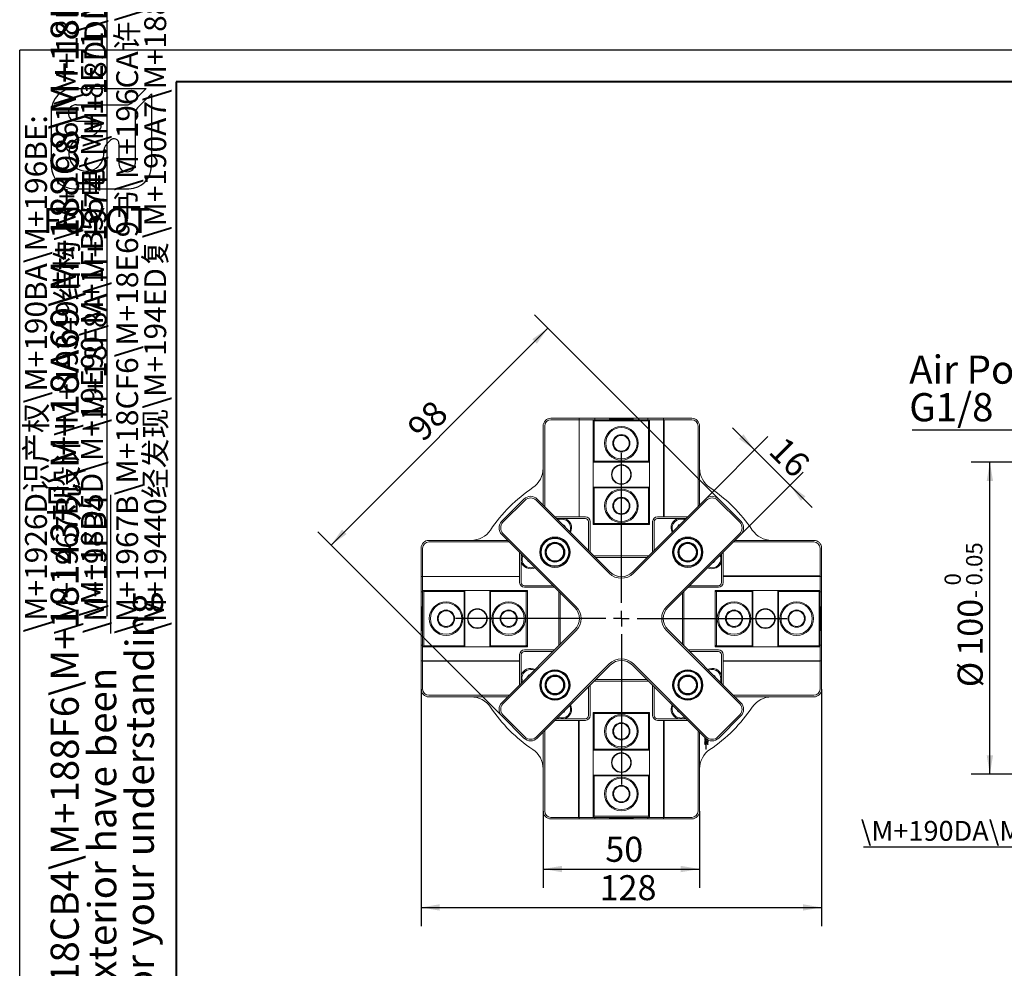
# Model space of a CAD drawing. Units: millimetres. Extents: x 0 to 583, y -1 to 745.
# Drawn here: x 0 to 157, y 150 to 302 of the extents above; entities that cross this region are included whole.
import ezdxf

# ---------------------------------------------------------------- set-up
doc = ezdxf.new("R2010")
doc.units = ezdxf.units.MM
for name, color, linetype in [('1', 1, 'Continuous'), ('SLD-0', 7, 'Continuous'), ('图框', 179, 'Continuous')]:
    doc.layers.add(name, color=color, linetype=linetype)
doc.styles.add('SLDTEXTSTYLE0', font='TXT', dxfattribs={"width": 0.7, "bigfont": 'bigfont'})
doc.styles.add('SLDTEXTSTYLE1', font='TXT', dxfattribs={"width": 0.7})
doc.styles.add('SLDTEXTSTYLE2', font='TXT', dxfattribs={"width": 0.976017})
doc.styles.add('SLDTEXTSTYLE3', font='TXT', dxfattribs={"width": 0.442105, "bigfont": 'bigfont'})
doc.dimstyles.new('SLDDIMSTYLE0', dxfattribs={"dimtxt": 4, "dimasz": 3, "dimexe": 0, "dimexo": 0.0625, "dimgap": 1, "dimtad": 2, "dimlfac": 2, "dimrnd": 1e-09, "dimzin": 12, "dimdsep": 46, "dimtxsty": 'SLDTEXTSTYLE1', "dimsah": 1, "dimcen": 0.09, "dimadec": 0, "dimazin": 3, "dimtfac": 1, "dimtofl": 0, "dimtmove": 0, "dimatfit": 3, "dimfxl": 0, "dimfrac": 2, "dimtolj": 1, "dimtzin": 12, "dimarcsym": 0})
doc.dimstyles.new('SLDDIMSTYLE1', dxfattribs={"dimtxt": 4, "dimasz": 3, "dimexe": 0, "dimexo": 0.0625, "dimgap": 1, "dimtad": 2, "dimlfac": 2, "dimrnd": 1e-09, "dimzin": 12, "dimdsep": 46, "dimtxsty": 'SLDTEXTSTYLE1', "dimsah": 1, "dimcen": 0.09, "dimadec": 0, "dimazin": 3, "dimtfac": 1, "dimtmove": 0, "dimatfit": 0, "dimfxl": 0, "dimfrac": 2, "dimtolj": 1, "dimtzin": 12, "dimarcsym": 0})
doc.dimstyles.new('SLDDIMSTYLE2', dxfattribs={"dimtxt": 4, "dimasz": 3, "dimexe": 0, "dimexo": 0.0625, "dimgap": 1, "dimtad": 2, "dimlfac": 2, "dimrnd": 1e-09, "dimzin": 12, "dimdsep": 46, "dimtxsty": 'SLDTEXTSTYLE1', "dimsah": 1, "dimcen": 0.09, "dimadec": 0, "dimazin": 3, "dimtol": 1, "dimtm": 0.05, "dimtfac": 1, "dimtofl": 0, "dimtmove": 0, "dimatfit": 3, "dimfxl": 0, "dimfrac": 2, "dimtolj": 1, "dimarcsym": 0})

# ---------------------------------------------------------------- blocks, each defined once
blk = doc.blocks.new('SW_NOTE_0')
at = {"layer": '图框', "color": 0, "char_height": 4.5, "attachment_point": 1, "rotation": 90}
for s, insert, style in [('\\M+188F6\\M+189FC\\M+197C7\\M+19399\\M+18CB4\\M+188F6\\M+18143规\\M+18A69\\M+188C8\\M+18B79\\M+18A4F观\\M+1974C\\M+18F8A变\\M+18D58时\\M+18143\\M+19573\\M+18DC4另\\M+18D73\\M+192CA\\M+1926D\\M+18143\\M+18C68请谅\\M+189F0\\M+18142', (-5.8, 0), 'SLDTEXTSTYLE0'), ('changed because of improvement thanks for your understanding', (6.2, 0), 'SLDTEXTSTYLE1'), ('Without further notice if specification and exterior have been', (0.2, 0), 'SLDTEXTSTYLE1')]:
    blk.add_mtext(s, dxfattribs=dict(at, insert=insert, style=style))
blk = doc.blocks.new('SW_NOTE_3')
at = {"layer": 'SLD-0', "color": 0, "char_height": 3.5, "attachment_point": 1, "rotation": 90, "style": 'SLDTEXTSTYLE3'}
for s, insert in [('\\L\\M+18D5D\\M+19E90\\M+1FB55电\\M+18E71\\M+189C8\\M+18B5A\\M+1974C\\M+18CC0\\M+18CF6\\M+18E69', (-5.07, 2.72)), ('\\M+18F8A\\M+1974C.\\M+18DDD\\M+196A2经', (-4.51, 32.4)), ('\\L\\M+19FB4', (-4.51, 0))]:
    blk.add_mtext(s, dxfattribs=dict(at, insert=insert))
blk = doc.blocks.new('_D')
at = {"layer": '图框'}
for p, q in [((64.12, 194.98), (64.12, 157.09)), ((128.12, 194.98), (128.12, 157.09)), ((64.12, 160.09), (128.12, 160.09))]:
    blk.add_line(p, q, dxfattribs=at)
for points in [[(64.12, 160.09), (67.12, 159.58), (67.12, 160.6)], [(128.12, 160.09), (125.12, 160.6), (125.12, 159.58)]]:
    blk.add_solid(points, dxfattribs=at)
at = {"layer": '图框', "insert": (92.65, 165.25), "char_height": 4, "attachment_point": 1, "style": 'SLDTEXTSTYLE1'}
blk.add_mtext('128', dxfattribs=at)
blk = doc.blocks.new('_D_1')
at = {"layer": '图框'}
for p, q in [((83.62, 175.48), (83.62, 163.23)), ((108.62, 175.48), (108.62, 163.23)), ((83.62, 166.23), (108.62, 166.23))]:
    blk.add_line(p, q, dxfattribs=at)
for points in [[(83.62, 166.23), (86.62, 165.72), (86.62, 166.73)], [(108.62, 166.23), (105.62, 166.73), (105.62, 165.72)]]:
    blk.add_solid(points, dxfattribs=at)
at = {"layer": '图框', "insert": (93.56, 171.38), "char_height": 4, "attachment_point": 1, "style": 'SLDTEXTSTYLE1'}
blk.add_mtext('50', dxfattribs=at)
blk = doc.blocks.new('_D_2')
at = {"layer": '图框'}
for p, q in [((117.41, 233.17), (113.87, 236.71)), ((109.56, 225.32), (119.53, 235.29)), ((117.41, 233.17), (123.07, 227.51)), ((115.22, 219.66), (125.19, 229.63)), ((123.07, 227.51), (126.6, 223.98))]:
    blk.add_line(p, q, dxfattribs=at)
for points in [[(117.41, 233.17), (115.65, 235.65), (114.93, 234.93)], [(123.07, 227.51), (124.83, 225.03), (125.55, 225.75)]]:
    blk.add_solid(points, dxfattribs=at)
at = {"layer": '图框', "insert": (122.29, 235.59), "char_height": 4, "attachment_point": 1, "rotation": 315, "style": 'SLDTEXTSTYLE1'}
blk.add_mtext('16', dxfattribs=at)
blk = doc.blocks.new('_D_3')
at = {"layer": '图框'}
for p, q in [((111.68, 225.32), (82.26, 254.74)), ((49.74, 217.97), (84.38, 252.62)), ((77.03, 190.67), (47.61, 220.09))]:
    blk.add_line(p, q, dxfattribs=at)
for points in [[(84.38, 252.62), (81.9, 250.85), (82.62, 250.13)], [(49.74, 217.97), (52.22, 219.73), (51.5, 220.45)]]:
    blk.add_solid(points, dxfattribs=at)
at = {"layer": '图框', "insert": (61.6, 237.12), "char_height": 4, "attachment_point": 1, "rotation": 45, "style": 'SLDTEXTSTYLE1'}
blk.add_mtext('98', dxfattribs=at)
blk = doc.blocks.new('SW_CENTERMARKSYMBOL_0')
at = {"layer": '图框', "color": 0}
for p, q in [((0, 2.5), (0, 26.5)), ((-2.5, 0), (-26.5, 0)), ((0, 0), (-1.25, 0)), ((0, 0), (0, 1.25)), ((0, 0), (0, -1.25)), ((0, 0), (1.25, 0)), ((2.5, 0), (26.5, 0)), ((0, -2.5), (0, -26.5))]:
    blk.add_line(p, q, dxfattribs=at)
blk = doc.blocks.new('_D_4')
at = {"layer": '图框'}
for p, q in [((172.48, 231.23), (152, 231.23)), ((155, 181.37), (155, 231.23)), ((172.48, 181.37), (152, 181.37))]:
    blk.add_line(p, q, dxfattribs=at)
for points in [[(155, 231.23), (154.5, 228.23), (155.51, 228.23)], [(155, 181.37), (155.51, 184.37), (154.5, 184.37)]]:
    blk.add_solid(points, dxfattribs=at)
at = {"layer": '图框', "attachment_point": 1, "rotation": 90, "style": 'SLDTEXTSTYLE1'}
for s, insert, char_height in [('0.05', (151.2, 211.52), 2.6), ('0', (147.76, 211.52), 2.6), ('-', (151.2, 209.54), 2.6), ('100', (149.85, 200.3), 4), ('%%c', (149.85, 195.27), 4)]:
    blk.add_mtext(s, dxfattribs=dict(at, insert=insert, char_height=char_height))
blk = doc.blocks.new('SW_NOTE_4')
at = {"layer": '图框', "color": 0}
blk.add_line((-29.71, 0), (0, 0), dxfattribs=at)
at = {"layer": '图框', "color": 0, "insert": (-30.14, 4.15), "char_height": 3.175, "attachment_point": 1, "style": 'SLDTEXTSTYLE0'}
blk.add_mtext('\\M+190DA\\M+18BDF开关\\M+188C0\\M+19195\\M+188CA', dxfattribs=at)
blk = doc.blocks.new('SW_NOTE_5')
at = {"layer": '图框', "color": 0}
blk.add_line((-19.25, 0), (0, 0), dxfattribs=at)
at = {"layer": '图框', "color": 0, "char_height": 4.5, "attachment_point": 1, "style": 'SLDTEXTSTYLE1'}
for s, insert in [('Air Port', (-19.71, 11.87)), ('G1/8', (-19.71, 5.87))]:
    blk.add_mtext(s, dxfattribs=dict(at, insert=insert))

msp = doc.modelspace()

# ---------------------------------------------------------------- linework, layer by layer
at = {"color": 7, "linetype": 'Continuous', "lineweight": 30}
for p, q in [((8.652152, 290.888738), (20.200732, 290.888738)), ((17.952429, 288.640452), (20.200732, 290.888738)), ((18.802323, 287.793763), (21.050602, 290.042024)), ((21.050602, 290.042024), (21.050602, 278.491944)), ((9.050447, 288.289082), (17.10414, 288.289082)), ((5.052786, 287.289372), (5.052786, 278.491944)), ((18.450946, 286.945467), (18.450946, 278.890238)), ((9.050447, 285.689425), (12.227426, 285.689425)), ((12.254575, 283.78989), (12.791737, 284.327049)), ((13.950111, 282.094341), (14.488917, 282.633142)), ((15.851289, 282.068826), (15.851289, 278.890238)), ((8.652152, 274.892578), (17.451236, 274.892578))]:
    msp.add_line(p, q, dxfattribs=at)
at = {"color": 7, "linetype": 'Continuous', "lineweight": 15}
for p, q in [((84.87387, 238.226817), (89.37387, 238.226817)), ((89.37387, 237.976819), (84.87387, 237.976819)), ((89.37387, 238.226817), (91.87387, 238.226817)), ((89.37387, 238.226817), (89.37387, 237.982949)), ((89.37387, 222.476818), (89.37387, 237.982949)), ((91.623871, 237.982949), (89.37387, 237.982949)), ((89.37387, 237.976819), (89.37387, 222.476818)), ((91.623871, 231.232948), (91.623871, 237.982949)), ((91.623871, 237.982949), (91.798871, 237.807949)), ((91.623871, 237.982949), (100.62387, 237.982949)), ((100.448871, 237.807949), (91.798871, 237.807949)), ((91.798871, 237.807949), (91.798871, 231.357948)), ((91.87387, 238.226817), (91.87387, 237.982949)), ((91.87387, 238.226817), (100.37387, 238.226817)), ((94.241371, 238.137949), (94.241371, 237.982949)), ((97.528313, 238.137949), (94.241371, 238.137949)), ((98.006371, 238.137949), (97.528313, 238.137949)), ((98.006371, 237.982949), (98.006371, 238.137949)), ((100.37387, 238.226817), (100.37387, 237.982949)), ((102.873871, 238.226817), (100.37387, 238.226817)), ((100.448871, 237.807949), (100.62387, 237.982949)), ((100.448871, 231.357948), (100.448871, 237.807949)), ((102.873871, 237.982949), (100.62387, 237.982949)), ((100.62387, 237.982949), (100.62387, 231.232948)), ((102.873871, 238.226817), (107.373871, 238.226817)), ((102.873871, 238.051818), (102.873871, 238.226817)), ((102.873871, 238.051818), (102.948871, 237.976819)), ((102.873871, 237.982949), (102.873871, 238.051818)), ((102.873871, 222.476818), (102.873871, 237.982949)), ((102.948871, 237.976819), (102.948871, 222.476818)), ((107.373871, 237.976819), (102.948871, 237.976819)), ((83.623871, 224.383672), (83.623871, 236.976819)), ((83.87387, 236.976819), (83.87387, 224.133673)), ((108.37387, 224.133673), (108.37387, 236.976819)), ((108.623871, 236.976819), (108.623871, 224.383672)), ((91.673871, 231.232948), (91.798871, 231.357948)), ((91.798871, 231.357948), (100.448871, 231.357948)), ((100.448871, 231.357948), (100.57387, 231.232948)), ((91.623871, 227.232949), (91.623871, 231.232948)), ((91.673871, 231.232948), (91.623871, 231.232948)), ((100.57387, 231.232948), (91.673871, 231.232948)), ((100.62387, 231.232948), (100.57387, 231.232948)), ((100.62387, 227.232949), (100.62387, 231.232948)), ((91.623871, 221.482949), (91.623871, 227.232949)), ((91.623871, 227.232949), (91.673871, 227.232949)), ((91.673871, 227.232949), (100.57387, 227.232949)), ((91.798871, 227.107949), (91.673871, 227.232949)), ((100.448871, 227.107949), (91.798871, 227.107949)), ((91.798871, 227.107949), (91.798871, 221.407949)), ((100.57387, 227.232949), (100.448871, 227.107949)), ((100.448871, 221.407949), (100.448871, 227.107949)), ((100.57387, 227.232949), (100.62387, 227.232949)), ((100.62387, 227.232949), (100.62387, 221.482949)), ((77.031987, 221.783167), (80.567522, 225.318701)), ((80.744298, 225.141925), (77.208765, 221.606391)), ((94.179327, 213.474663), (82.512066, 225.141925)), ((82.688842, 225.318701), (94.356104, 213.65144)), ((97.891637, 213.65144), (109.558899, 225.318701)), ((109.735676, 225.141925), (98.068414, 213.474663)), ((115.038977, 221.606391), (111.503443, 225.141925)), ((111.68022, 225.318701), (115.215753, 221.783167)), ((85.530724, 222.476818), (90.37387, 222.476818)), ((86.233359, 222.226819), (85.780725, 222.226819)), ((85.906647, 222.100896), (86.233359, 222.226819)), ((86.233359, 222.226819), (87.014383, 222.226819)), ((90.37387, 222.226819), (87.014383, 222.226819)), ((101.873871, 222.476818), (106.717016, 222.476818)), ((105.233358, 222.226819), (101.873871, 222.226819)), ((105.233358, 222.226819), (106.014383, 222.226819)), ((106.014383, 222.226819), (106.341094, 222.100896)), ((106.467016, 222.226819), (106.014383, 222.226819)), ((86.746529, 221.261014), (87.155772, 220.95135)), ((87.155772, 220.95135), (87.144723, 220.86282)), ((90.87387, 217.133672), (90.87387, 221.726818)), ((91.123871, 221.726818), (91.123871, 216.976818)), ((91.623871, 221.232949), (91.623871, 221.482949)), ((91.623871, 221.482949), (91.74887, 221.357949)), ((91.623871, 221.232949), (91.87387, 221.232949)), ((91.74887, 221.357949), (91.798871, 221.407949)), ((91.74887, 221.357949), (91.87387, 221.232949)), ((91.798871, 221.407949), (100.448871, 221.407949)), ((100.37387, 221.232949), (91.87387, 221.232949)), ((100.37387, 221.232949), (100.498871, 221.357949)), ((100.37387, 221.232949), (100.62387, 221.232949)), ((100.448871, 221.407949), (100.498871, 221.357949)), ((100.498871, 221.357949), (100.62387, 221.482949)), ((100.62387, 221.232949), (100.62387, 221.482949)), ((101.12387, 216.976818), (101.12387, 221.726818)), ((101.373871, 221.726818), (101.373871, 217.133672)), ((105.164521, 220.924324), (105.275657, 221.187341)), ((105.275657, 221.187341), (105.449127, 221.208929)), ((65.37387, 218.726818), (77.967016, 218.726818)), ((88.69925, 207.994585), (77.031987, 219.661847)), ((77.208765, 219.838623), (88.876026, 208.171362)), ((103.371715, 208.171362), (115.038977, 219.838623)), ((115.215753, 219.661847), (103.548492, 207.994585)), ((114.280725, 218.726818), (126.873871, 218.726818)), ((64.123871, 212.976818), (64.123871, 217.476818)), ((64.373871, 217.476818), (64.373871, 212.976818)), ((78.217017, 218.476818), (65.37387, 218.476818)), ((126.873871, 218.476818), (114.030725, 218.476818)), ((127.87387, 213.051818), (127.87387, 217.476818)), ((128.12387, 217.476818), (128.12387, 213.101818)), ((79.873871, 211.976818), (79.873871, 216.819964)), ((80.12387, 216.569964), (80.12387, 216.117331)), ((80.12387, 216.117331), (80.249792, 216.444042)), ((80.12387, 215.336306), (80.12387, 216.117331)), ((81.163349, 215.378604), (81.141761, 215.552074)), ((91.123871, 216.976818), (91.130543, 216.877)), ((91.774053, 216.23349), (91.87387, 216.226818)), ((91.87387, 216.226818), (100.37387, 216.226818)), ((100.217017, 215.976818), (92.030725, 215.976818)), ((100.37387, 216.226818), (100.473689, 216.23349)), ((101.117198, 216.877), (101.12387, 216.976818)), ((111.158066, 215.604159), (110.848402, 215.194917)), ((111.997949, 216.444042), (112.12387, 216.117331)), ((112.12387, 216.117331), (112.12387, 216.569964)), ((112.12387, 216.117331), (112.12387, 215.336306)), ((112.37387, 216.819964), (112.37387, 211.976818)), ((80.12387, 215.336306), (80.12387, 211.976818)), ((81.426365, 215.267469), (81.163349, 215.378604)), ((110.848402, 215.194917), (110.759873, 215.205966)), ((112.12387, 211.976818), (112.12387, 215.336306)), ((64.123871, 212.976818), (64.123871, 210.476818)), ((64.36774, 212.976818), (64.123871, 212.976818)), ((64.36774, 212.976818), (64.36774, 210.726818)), ((79.873871, 212.976818), (64.36774, 212.976818)), ((79.873871, 212.976818), (64.373871, 212.976818)), ((112.37387, 213.051818), (127.87387, 213.051818)), ((112.37387, 212.976818), (127.880002, 212.976818)), ((127.87387, 213.051818), (127.948871, 212.976818)), ((127.880002, 210.726818), (127.880002, 212.976818)), ((127.948871, 212.976818), (127.880002, 212.976818)), ((127.99887, 212.976818), (127.948871, 212.976818)), ((128.12387, 212.976818), (128.12387, 210.476818)), ((80.623871, 211.476818), (85.217016, 211.476818)), ((85.373871, 211.226818), (80.623871, 211.226818)), ((85.473688, 211.220146), (85.373871, 211.226818)), ((106.873871, 211.226818), (106.774053, 211.220146)), ((111.62387, 211.226818), (106.873871, 211.226818)), ((107.030725, 211.476818), (111.62387, 211.476818)), ((64.123871, 210.476818), (64.36774, 210.476818)), ((64.123871, 201.976818), (64.123871, 210.476818)), ((64.36774, 201.726818), (64.36774, 210.726818)), ((64.542739, 210.551818), (64.36774, 210.726818)), ((64.36774, 210.726818), (71.117738, 210.726818)), ((64.542739, 210.551818), (64.542739, 201.901818)), ((70.99274, 210.551818), (64.542739, 210.551818)), ((70.99274, 210.551818), (71.117738, 210.676818)), ((70.99274, 201.901818), (70.99274, 210.551818)), ((75.117739, 210.726818), (71.117738, 210.726818)), ((71.117738, 210.726818), (71.117738, 210.676818)), ((71.117738, 210.676818), (71.117738, 201.776818)), ((75.117739, 210.726818), (80.86774, 210.726818)), ((75.117739, 210.676818), (75.117739, 210.726818)), ((75.117739, 201.776818), (75.117739, 210.676818)), ((75.117739, 210.676818), (75.242739, 210.551818)), ((75.242739, 210.551818), (75.242739, 201.901818)), ((80.942741, 210.551818), (75.242739, 210.551818)), ((81.11774, 210.726818), (80.86774, 210.726818)), ((80.99274, 210.601818), (80.86774, 210.726818)), ((80.942741, 210.551818), (80.99274, 210.601818)), ((80.942741, 201.901818), (80.942741, 210.551818)), ((81.11774, 210.476818), (80.99274, 210.601818)), ((81.11774, 210.476818), (81.11774, 210.726818)), ((81.11774, 210.476818), (81.11774, 201.976818)), ((86.123871, 210.476818), (86.117199, 210.576636)), ((86.123871, 201.976818), (86.123871, 210.476818)), ((86.373871, 210.319964), (86.373871, 202.133673)), ((105.873871, 202.133673), (105.873871, 210.319964)), ((106.130543, 210.576636), (106.123871, 210.476818)), ((106.123871, 210.476818), (106.123871, 201.976818)), ((111.130001, 210.726818), (111.380001, 210.726818)), ((111.130001, 210.726818), (111.130001, 210.476818)), ((111.255001, 210.601818), (111.130001, 210.476818)), ((111.130001, 201.976818), (111.130001, 210.476818)), ((111.380001, 210.726818), (111.255001, 210.601818)), ((111.255001, 210.601818), (111.305001, 210.551818)), ((111.305001, 210.551818), (111.305001, 201.901818)), ((117.005001, 210.551818), (111.305001, 210.551818)), ((111.380001, 210.726818), (117.130001, 210.726818)), ((117.005001, 210.551818), (117.130001, 210.676818)), ((117.005001, 201.901818), (117.005001, 210.551818)), ((117.130001, 210.726818), (121.130001, 210.726818)), ((117.130001, 210.726818), (117.130001, 210.676818)), ((117.130001, 210.676818), (117.130001, 201.776818)), ((121.130001, 210.726818), (127.880002, 210.726818)), ((121.130001, 210.676818), (121.130001, 210.726818)), ((121.130001, 201.776818), (121.130001, 210.676818)), ((121.130001, 210.676818), (121.255001, 210.551818)), ((121.255001, 210.551818), (121.255001, 201.901818)), ((127.705, 210.551818), (121.255001, 210.551818)), ((127.880002, 210.726818), (127.705, 210.551818)), ((127.705, 201.901818), (127.705, 210.551818)), ((127.880002, 210.726818), (127.880002, 201.726818)), ((128.12387, 210.476818), (127.880002, 210.476818)), ((128.12387, 210.476818), (128.12387, 201.976818)), ((64.36774, 208.109318), (64.212741, 208.109318)), ((64.212741, 208.109318), (64.212741, 207.631261)), ((128.035002, 208.109318), (127.880002, 208.109318)), ((128.035002, 204.822375), (128.035002, 208.109318)), ((64.212741, 207.631261), (64.212741, 204.344318)), ((128.035002, 204.344318), (128.035002, 204.822375)), ((64.212741, 204.344318), (64.36774, 204.344318)), ((77.031987, 192.791789), (88.69925, 204.459052)), ((88.876026, 204.282274), (77.208765, 192.615013)), ((115.038977, 192.615013), (103.371715, 204.282274)), ((103.548492, 204.459052), (115.215753, 192.791789)), ((127.880002, 204.344318), (128.035002, 204.344318)), ((64.123871, 199.476818), (64.123871, 201.976818)), ((64.123871, 201.976818), (64.36774, 201.976818)), ((64.36774, 201.726818), (64.542739, 201.901818)), ((64.36774, 201.726818), (64.36774, 199.476818)), ((71.117738, 201.726818), (64.36774, 201.726818)), ((64.542739, 201.901818), (70.99274, 201.901818)), ((71.117738, 201.776818), (70.99274, 201.901818)), ((71.117738, 201.776818), (71.117738, 201.726818)), ((75.117739, 201.726818), (71.117738, 201.726818)), ((75.242739, 201.901818), (75.117739, 201.776818)), ((75.117739, 201.726818), (75.117739, 201.776818)), ((80.86774, 201.726818), (75.117739, 201.726818)), ((75.242739, 201.901818), (80.942741, 201.901818)), ((80.86774, 201.726818), (80.99274, 201.851818)), ((81.11774, 201.726818), (80.86774, 201.726818)), ((80.99274, 201.851818), (80.942741, 201.901818)), ((80.99274, 201.851818), (81.11774, 201.976818)), ((81.11774, 201.726818), (81.11774, 201.976818)), ((86.117199, 201.877), (86.123871, 201.976818)), ((106.123871, 201.976818), (106.130543, 201.877)), ((111.130001, 201.976818), (111.130001, 201.726818)), ((111.130001, 201.976818), (111.255001, 201.851818)), ((111.130001, 201.726818), (111.380001, 201.726818)), ((111.305001, 201.901818), (111.255001, 201.851818)), ((111.255001, 201.851818), (111.380001, 201.726818)), ((111.305001, 201.901818), (117.005001, 201.901818)), ((117.130001, 201.726818), (111.380001, 201.726818)), ((117.130001, 201.776818), (117.005001, 201.901818)), ((117.130001, 201.776818), (117.130001, 201.726818)), ((117.130001, 201.726818), (121.130001, 201.726818)), ((121.255001, 201.901818), (121.130001, 201.776818)), ((121.130001, 201.726818), (121.130001, 201.776818)), ((127.880002, 201.726818), (121.130001, 201.726818)), ((121.255001, 201.901818), (127.705, 201.901818)), ((127.705, 201.901818), (127.880002, 201.726818)), ((128.12387, 201.976818), (127.880002, 201.976818)), ((127.880002, 199.476818), (127.880002, 201.726818)), ((128.12387, 199.476818), (128.12387, 201.976818)), ((79.873871, 195.633673), (79.873871, 200.476818)), ((80.12387, 200.476818), (80.12387, 197.117331)), ((80.623871, 201.226818), (85.373871, 201.226818)), ((85.217016, 200.976818), (80.623871, 200.976818)), ((85.373871, 201.226818), (85.473688, 201.233491)), ((106.774053, 201.233491), (106.873871, 201.226818)), ((106.873871, 201.226818), (111.62387, 201.226818)), ((111.62387, 200.976818), (107.030725, 200.976818)), ((112.12387, 197.117331), (112.12387, 200.476818)), ((112.37387, 200.476818), (112.37387, 195.633673)), ((64.123871, 194.976818), (64.123871, 199.476818)), ((64.123871, 199.476818), (64.29887, 199.476818)), ((64.29887, 199.476818), (64.36774, 199.476818)), ((64.373871, 199.401819), (64.29887, 199.476818)), ((79.873871, 199.476818), (64.36774, 199.476818)), ((64.373871, 199.401819), (64.373871, 194.976818)), ((79.873871, 199.401819), (64.373871, 199.401819)), ((82.512066, 187.311712), (94.179327, 198.978974)), ((94.356104, 198.802197), (82.688842, 187.134936)), ((109.558899, 187.134936), (97.891637, 198.802197)), ((98.068414, 198.978974), (109.735676, 187.311712)), ((112.37387, 199.476818), (127.880002, 199.476818)), ((127.87387, 199.401819), (112.37387, 199.401819)), ((127.948871, 199.476818), (127.87387, 199.401819)), ((127.87387, 194.976818), (127.87387, 199.401819)), ((127.880002, 199.476818), (127.948871, 199.476818)), ((127.948871, 199.476818), (127.99887, 199.476818)), ((128.12387, 199.351819), (128.12387, 194.976818)), ((80.12387, 196.336306), (80.12387, 197.117331)), ((81.089676, 196.849477), (81.399338, 197.25872)), ((81.399338, 197.25872), (81.487868, 197.24767)), ((110.821376, 197.186168), (111.084392, 197.075032)), ((111.084392, 197.075032), (111.105981, 196.901562)), ((112.12387, 197.117331), (112.12387, 196.336306)), ((80.249792, 196.009594), (80.12387, 196.336306)), ((80.12387, 196.336306), (80.12387, 195.883672)), ((90.87387, 190.726818), (90.87387, 195.319964)), ((91.130543, 195.576637), (91.123871, 195.476818)), ((91.123871, 195.476818), (91.123871, 190.726818)), ((91.87387, 196.226818), (91.774053, 196.220146)), ((100.37387, 196.226818), (91.87387, 196.226818)), ((92.030725, 196.476818), (100.217017, 196.476818)), ((100.473689, 196.220146), (100.37387, 196.226818)), ((101.12387, 195.476818), (101.117198, 195.576637)), ((101.12387, 190.726818), (101.12387, 195.476818)), ((101.373871, 195.319964), (101.373871, 190.726818)), ((112.12387, 196.336306), (111.997949, 196.009594)), ((112.12387, 195.883672), (112.12387, 196.336306)), ((65.37387, 193.976818), (78.217017, 193.976818)), ((77.967016, 193.726818), (65.37387, 193.726818)), ((114.030725, 193.976818), (126.873871, 193.976818)), ((126.873871, 193.726818), (114.280725, 193.726818)), ((80.567522, 187.134936), (77.031987, 190.670469)), ((77.208765, 190.847245), (80.744298, 187.311712)), ((86.233359, 190.226819), (85.906647, 190.352741)), ((86.972084, 191.266296), (86.798614, 191.244708)), ((87.083219, 191.529313), (86.972084, 191.266296)), ((91.87387, 191.220687), (91.623871, 191.220687)), ((91.623871, 191.220687), (91.623871, 190.970687)), ((91.74887, 191.095687), (91.623871, 190.970687)), ((91.623871, 185.220688), (91.623871, 190.970687)), ((91.87387, 191.220687), (91.74887, 191.095687)), ((91.798871, 191.045688), (91.74887, 191.095687)), ((100.448871, 191.045688), (91.798871, 191.045688)), ((91.798871, 191.045688), (91.798871, 185.345688)), ((91.87387, 191.220687), (100.37387, 191.220687)), ((100.62387, 191.220687), (100.37387, 191.220687)), ((100.498871, 191.095687), (100.37387, 191.220687)), ((100.498871, 191.095687), (100.448871, 191.045688)), ((100.448871, 185.345688), (100.448871, 191.045688)), ((100.62387, 190.970687), (100.498871, 191.095687)), ((100.62387, 191.220687), (100.62387, 190.970687)), ((100.62387, 190.970687), (100.62387, 185.220688)), ((105.091969, 191.502287), (105.103018, 191.590817)), ((105.501212, 191.192623), (105.091969, 191.502287)), ((106.341094, 190.352741), (106.014383, 190.226819)), ((111.503443, 187.311712), (115.038977, 190.847245)), ((115.215753, 190.670469), (111.68022, 187.134936)), ((90.37387, 189.976818), (85.530724, 189.976818)), ((85.780725, 190.226819), (86.233359, 190.226819)), ((87.014383, 190.226819), (86.233359, 190.226819)), ((87.014383, 190.226819), (90.37387, 190.226819)), ((89.298871, 174.476819), (89.298871, 189.976818)), ((89.37387, 189.976818), (89.37387, 174.470687)), ((101.873871, 190.226819), (105.233358, 190.226819)), ((106.717016, 189.976818), (101.873871, 189.976818)), ((102.873871, 189.976818), (102.873871, 174.470687)), ((102.948871, 189.976818), (102.948871, 174.476819)), ((106.014383, 190.226819), (105.233358, 190.226819)), ((106.014383, 190.226819), (106.467016, 190.226819)), ((83.623871, 175.476817), (83.623871, 188.069963)), ((83.87387, 188.319964), (83.87387, 175.476817)), ((108.37387, 175.476817), (108.37387, 188.319964)), ((108.623871, 188.069963), (108.623871, 175.476817)), ((109.43598, 187.257856), (109.43598, 186.856426)), ((109.462539, 187.083458), (109.462539, 187.231296)), ((109.453292, 186.394298), (109.396141, 186.365082)), ((109.410798, 186.343835), (109.453292, 186.362426)), ((109.453292, 186.625363), (109.453292, 186.394298)), ((109.453292, 186.362426), (109.453292, 186.134019)), ((109.600646, 187.083458), (109.462539, 187.083458)), ((109.462539, 186.865674), (109.462539, 187.056899)), ((109.462539, 187.056899), (109.600646, 187.056899)), ((109.475818, 186.817867), (109.783904, 186.817867)), ((109.478474, 186.143266), (109.478474, 186.629297)), ((109.600646, 186.843147), (109.483786, 186.843147)), ((109.587367, 186.120739), (109.501099, 186.120739)), ((109.501099, 186.094179), (109.587367, 186.094179)), ((109.567497, 186.584146), (109.567497, 186.173858)), ((109.594056, 186.391642), (109.594056, 186.584146)), ((109.737475, 186.391642), (109.594056, 186.391642)), ((109.594056, 186.173858), (109.594056, 186.363706)), ((109.594056, 186.363706), (109.923389, 186.363706)), ((109.600646, 187.09477), (109.600646, 187.083458)), ((109.600646, 187.056899), (109.600646, 186.843147)), ((109.625927, 186.843147), (109.625927, 187.056899)), ((109.625927, 187.056899), (109.643153, 187.056899)), ((109.769346, 186.843147), (109.625927, 186.843147)), ((109.63655, 185.986567), (109.63655, 185.411611)), ((109.663109, 185.411611), (109.663109, 185.986567)), ((109.737475, 186.60677), (109.737475, 186.391642)), ((109.764034, 186.391642), (109.764034, 186.60677)), ((109.931356, 186.391642), (109.764034, 186.391642)), ((109.769346, 186.959821), (109.769346, 186.843147)), ((109.795905, 186.843147), (109.795905, 186.941964)), ((109.951915, 186.669135), (109.951915, 186.590835)), ((109.978474, 186.590835), (109.978474, 186.669135)), ((91.623871, 185.220688), (91.623871, 181.220687)), ((91.673871, 185.220688), (91.623871, 185.220688)), ((91.673871, 185.220688), (91.798871, 185.345688)), ((100.57387, 185.220688), (91.673871, 185.220688)), ((91.798871, 185.345688), (100.448871, 185.345688)), ((100.448871, 185.345688), (100.57387, 185.220688)), ((100.62387, 185.220688), (100.57387, 185.220688)), ((100.62387, 185.220688), (100.62387, 181.220687)), ((91.623871, 174.470687), (91.623871, 181.220687)), ((91.623871, 181.220687), (91.673871, 181.220687)), ((91.798871, 181.095687), (91.673871, 181.220687)), ((91.673871, 181.220687), (100.57387, 181.220687)), ((91.798871, 181.095687), (91.798871, 174.645686)), ((100.448871, 181.095687), (91.798871, 181.095687)), ((100.57387, 181.220687), (100.448871, 181.095687)), ((100.448871, 174.645686), (100.448871, 181.095687)), ((100.57387, 181.220687), (100.62387, 181.220687)), ((100.62387, 181.220687), (100.62387, 174.470687)), ((91.798871, 174.645686), (91.623871, 174.470687)), ((91.798871, 174.645686), (100.448871, 174.645686)), ((100.62387, 174.470687), (100.448871, 174.645686)), ((84.87387, 174.476819), (89.298871, 174.476819)), ((89.37387, 174.226818), (84.87387, 174.226818)), ((89.37387, 174.401817), (89.298871, 174.476819)), ((89.37387, 174.470687), (91.623871, 174.470687)), ((89.37387, 174.470687), (89.37387, 174.401817)), ((89.37387, 174.401817), (89.37387, 174.226818)), ((89.37387, 174.226818), (91.87387, 174.226818)), ((100.62387, 174.470687), (91.623871, 174.470687)), ((91.87387, 174.226818), (91.87387, 174.470687)), ((100.37387, 174.226818), (91.87387, 174.226818)), ((94.241371, 174.470687), (94.241371, 174.315689)), ((94.241371, 174.315689), (94.719428, 174.315689)), ((94.719428, 174.315689), (98.006371, 174.315689)), ((98.006371, 174.315689), (98.006371, 174.470687)), ((100.37387, 174.226818), (100.37387, 174.470687)), ((102.873871, 174.226818), (100.37387, 174.226818)), ((100.62387, 174.470687), (102.873871, 174.470687)), ((102.948871, 174.476819), (102.873871, 174.401817)), ((102.873871, 174.401817), (102.873871, 174.470687)), ((102.873871, 174.226818), (102.873871, 174.401817)), ((107.373871, 174.226818), (102.873871, 174.226818)), ((102.948871, 174.476819), (107.373871, 174.476819))]:
    msp.add_line(p, q, dxfattribs=at)
at = {"color": 7, "linetype": 'Continuous', "lineweight": 15, "flags": 128}
for points in [[(86.925572, 221.125537), (86.870946, 221.161506), (86.821394, 221.186148)], [(111.022589, 215.425117), (111.058558, 215.479742), (111.083201, 215.529294)], [(81.225151, 197.028519), (81.189184, 196.973895), (81.164541, 196.924342)], [(105.32217, 191.3281), (105.376794, 191.292131), (105.426347, 191.267488)]]:
    msp.add_lwpolyline(points, dxfattribs=at)
at = {"color": 7, "linetype": 'Continuous', "lineweight": 15}
for centre, radius in [((96.123871, 234.232949), 2.675), ((96.123871, 234.232949), 2.5), ((96.123871, 234.232949), 1.375), ((96.123871, 234.232949), 1.25), ((96.123871, 229.232949), 1.575), ((96.123871, 229.232949), 1.5), ((96.123871, 224.232949), 2.675), ((96.123871, 224.232949), 2.5), ((96.123871, 224.232949), 1.375), ((96.123871, 224.232949), 1.25), ((85.517269, 216.83342), 2.425), ((85.517269, 216.83342), 2.3), ((85.517269, 216.83342), 2.2), ((106.730472, 216.83342), 2.425), ((106.730472, 216.83342), 2.3), ((106.730472, 216.83342), 2.2), ((85.517269, 216.83342), 1.582848), ((85.517269, 216.83342), 1.482848), ((85.517269, 216.83342), 1.382848), ((106.730472, 216.83342), 1.582848), ((106.730472, 216.83342), 1.482848), ((106.730472, 216.83342), 1.382848), ((68.11774, 206.226818), 2.675), ((68.11774, 206.226818), 2.5), ((73.11774, 206.226818), 1.575), ((73.11774, 206.226818), 1.5), ((78.11774, 206.226818), 2.675), ((78.11774, 206.226818), 2.5), ((114.130001, 206.226818), 2.675), ((114.130001, 206.226818), 2.5), ((119.130001, 206.226818), 1.575), ((119.130001, 206.226818), 1.5), ((124.130001, 206.226818), 2.675), ((124.130001, 206.226818), 2.5), ((68.11774, 206.226818), 1.375), ((68.11774, 206.226818), 1.25), ((78.11774, 206.226818), 1.375), ((78.11774, 206.226818), 1.25), ((114.130001, 206.226818), 1.375), ((114.130001, 206.226818), 1.25), ((124.130001, 206.226818), 1.375), ((124.130001, 206.226818), 1.25), ((85.517269, 195.620217), 2.425), ((85.517269, 195.620217), 2.3), ((85.517269, 195.620217), 2.2), ((85.517269, 195.620217), 1.582848), ((85.517269, 195.620217), 1.482848), ((85.517269, 195.620217), 1.382848), ((106.730472, 195.620217), 2.425), ((106.730472, 195.620217), 2.3), ((106.730472, 195.620217), 2.2), ((106.730472, 195.620217), 1.582848), ((106.730472, 195.620217), 1.482848), ((106.730472, 195.620217), 1.382848), ((96.123871, 188.220688), 2.675), ((96.123871, 188.220688), 2.5), ((96.123871, 188.220688), 1.375), ((96.123871, 188.220688), 1.25), ((96.123871, 183.220688), 1.575), ((96.123871, 183.220688), 1.5), ((96.123871, 178.220688), 2.675), ((96.123871, 178.220688), 2.5), ((96.123871, 178.220688), 1.375), ((96.123871, 178.220688), 1.25)]:
    msp.add_circle(centre, radius, dxfattribs=at)
at = {"color": 7, "linetype": 'Continuous', "lineweight": 30}
for centre, radius, start, end in [((8.652152, 287.289372), 3.599366, 90, 180), ((9.050447, 286.989253), 1.299828, 90, 270), ((17.10414, 289.488748), 1.199666, 270, 314.999777), ((19.650612, 286.945467), 1.199666, 134.999777, 180), ((12.227426, 284.891365), 0.79806, 314.999777, 90), ((10.650247, 280.490038), 2.79873, 85.46887515, 4.53067885), ((11.010357, 285.034118), 1.759596, 265.46887515, 314.999777), ((15.194329, 280.850114), 1.759596, 134.999777, 184.53067885), ((15.053229, 282.068826), 0.79806, 0, 134.999777), ((8.652152, 278.491944), 3.599366, 180, 270), ((17.151118, 278.890238), 1.299828, 180, 0), ((17.451236, 278.491944), 3.599366, 270, 0)]:
    msp.add_arc(centre, radius, start, end, dxfattribs=at)
at = {"color": 7, "linetype": 'Continuous', "lineweight": 15}
for centre, radius, start, end in [((84.873871, 236.976818), 1.25, 90, 180), ((84.873871, 236.976818), 1, 90, 180), ((107.373871, 236.976818), 1.25, 0, 90), ((107.373871, 236.976818), 1, 0, 90), ((79.873871, 230.246342), 3.75, 304.07964822, 0), ((112.373871, 230.246342), 3.75, 180, 235.92035178), ((96.123871, 206.226818), 25.25, 124.07964822, 145.92035178), ((96.123871, 206.226818), 25.25, 34.07964822, 55.92035178), ((81.628182, 224.258041), 1.5, 45, 135), ((81.628182, 224.258041), 1.25, 45, 135), ((110.61956, 224.258041), 1.5, 45, 135), ((110.61956, 224.258041), 1.25, 45, 135), ((86.623871, 220.726818), 1.385, 82.88609197, 115.40589876), ((86.623871, 220.726818), 1.385, 334.59410124, 82.88609197), ((86.623871, 220.726818), 1.55, 332.43691551, 75.4074494), ((90.373871, 221.726818), 0.75, 0, 90), ((90.373871, 221.726818), 0.5, 0, 90), ((101.873871, 221.726818), 0.75, 90, 180), ((101.873871, 221.726818), 0.5, 90, 180), ((105.623871, 220.726818), 1.55, 104.5925506, 207.56308449), ((105.623871, 220.726818), 1.385, 64.59410124, 205.40589876), ((72.104347, 222.476818), 3.75, 270, 325.92035178), ((78.092648, 220.722507), 1.5, 135, 225), ((78.092648, 220.722507), 1.25, 135, 225), ((86.623871, 220.726818), 0.5, 23.2689698, 52.88609197), ((105.623871, 220.726818), 0.5, 113.2689698, 157.09396035), ((114.155093, 220.722507), 1.25, 315, 45), ((114.155093, 220.722507), 1.5, 315, 45), ((120.143394, 222.476818), 3.75, 214.07964822, 270), ((65.373871, 217.476818), 1.25, 90, 180), ((126.873871, 217.476818), 1.25, 0, 90), ((65.373871, 217.476818), 1, 90, 180), ((126.873871, 217.476818), 1, 0, 90), ((81.623871, 215.726818), 1.385, 154.59410124, 295.40589876), ((81.623871, 215.726818), 0.5, 203.2689698, 247.09396035), ((110.623871, 215.726818), 1.385, 244.59410124, 352.88609197), ((110.623871, 215.726818), 1.385, 352.88609197, 25.40589876), ((81.623871, 215.726818), 1.55, 194.5925506, 297.56308449), ((110.623871, 215.726818), 1.55, 242.43691551, 345.4074494), ((110.623871, 215.726818), 0.5, 293.2689698, 322.88609197), ((96.123871, 215.419206), 2.75, 225, 315), ((96.123871, 215.419206), 2.5, 225, 315), ((127.998871, 213.101818), 0.125, 270, 0), ((80.623871, 211.976818), 0.75, 180, 270), ((80.623871, 211.976818), 0.5, 180, 270), ((111.623871, 211.976818), 0.5, 270, 0), ((111.623871, 211.976818), 0.75, 270, 0), ((86.931482, 206.226818), 2.5, 315, 45), ((86.931482, 206.226818), 2.75, 315, 45), ((105.316259, 206.226818), 2.75, 135, 225), ((105.316259, 206.226818), 2.5, 135, 225), ((80.623871, 200.476818), 0.75, 90, 180), ((80.623871, 200.476818), 0.5, 90, 180), ((96.123871, 197.03443), 2.75, 45, 135), ((111.623871, 200.476818), 0.75, 360, 90), ((111.623871, 200.476818), 0.5, 360, 90), ((81.623871, 196.726818), 1.55, 62.43691551, 165.4074494), ((96.123871, 197.03443), 2.5, 45, 135), ((110.623871, 196.726818), 1.55, 14.5925506, 117.56308449), ((127.998871, 199.351818), 0.125, 0, 90), ((81.623871, 196.726818), 1.385, 172.88609197, 205.40589876), ((81.623871, 196.726818), 1.385, 64.59410124, 172.88609197), ((81.623871, 196.726818), 0.5, 113.2689698, 142.88609197), ((110.623871, 196.726818), 1.385, 334.59410124, 115.40589876), ((110.623871, 196.726818), 0.5, 23.2689698, 67.09396035), ((65.373871, 194.976818), 1.25, 180, 270), ((65.373871, 194.976818), 1, 180, 270), ((72.104347, 189.976818), 3.75, 34.07964822, 90), ((120.143394, 189.976818), 3.75, 90, 145.92035178), ((126.873871, 194.976818), 1.25, 270, 0), ((126.873871, 194.976818), 1, 270, 0), ((96.123871, 206.226818), 25.25, 214.07964822, 235.92035178), ((78.092648, 191.731129), 1.5, 135, 225), ((78.092648, 191.731129), 1.25, 135, 225), ((86.623871, 191.726818), 1.385, 244.59410124, 25.40589876), ((86.623871, 191.726818), 1.55, 284.5925506, 27.56308449), ((105.623871, 191.726818), 1.55, 152.43691551, 255.4074494), ((105.623871, 191.726818), 1.385, 154.59410124, 262.88609197), ((96.123871, 206.226818), 25.25, 304.07964822, 325.92035178), ((114.155093, 191.731129), 1.25, 315, 45), ((114.155093, 191.731129), 1.5, 315, 45), ((86.623871, 191.726818), 0.5, 293.2689698, 337.09396035), ((90.373871, 190.726818), 0.5, 270, 0), ((90.373871, 190.726818), 0.75, 270, 0), ((101.873871, 190.726818), 0.75, 180, 270), ((101.873871, 190.726818), 0.5, 180, 270), ((105.623871, 191.726818), 0.5, 203.2689698, 232.88609197), ((105.623871, 191.726818), 1.385, 262.88609197, 295.40589876), ((81.628182, 188.195595), 1.25, 225, 315), ((110.61956, 188.195595), 1.25, 225, 315), ((81.628182, 188.195595), 1.5, 225, 315), ((110.61956, 188.195595), 1.5, 225, 315), ((79.873871, 182.207295), 3.75, 0, 55.92035178), ((112.373871, 182.207295), 3.75, 124.07964822, 180), ((84.873871, 175.476818), 1.25, 180, 270), ((84.873871, 175.476818), 1, 180, 270), ((107.373871, 175.476818), 1.25, 270, 0), ((107.373871, 175.476818), 1, 270, 0)]:
    msp.add_arc(centre, radius, start, end, dxfattribs=at)
for points, knots in [([(109.396141, 186.365082), (109.392488, 186.362868), (109.387453, 186.359816), (109.384815, 186.353592), (109.384901, 186.350421), (109.385858, 186.347811), (109.387653, 186.345201), (109.391203, 186.342035), (109.39958, 186.340114), (109.406312, 186.342348), (109.410798, 186.343835)], [0, 0, 0, 0, 0.2491751821, 0.3435181928, 0.390330768, 0.4374171165, 0.5091707721, 0.5796518933, 0.7199721318, 1, 1, 1, 1]), ([(109.43598, 186.856426), (109.43721, 186.850896), (109.439666, 186.83986), (109.449747, 186.827104), (109.462694, 186.820095), (109.471441, 186.81861), (109.475818, 186.817867)], [0, 0, 0, 0, 0.28025759737, 0.55926127113, 0.77945550507, 1, 1, 1, 1]), ([(109.602023, 186.650544), (109.573189, 186.661337), (109.537128, 186.674834), (109.49086, 186.678326), (109.468431, 186.669005), (109.456127, 186.648214), (109.454239, 186.632998), (109.453292, 186.625363)], [0, 0, 0, 0, 0.5004431403, 0.6258622456, 0.750024575, 0.8745694255, 1, 1, 1, 1]), ([(109.453292, 186.134019), (109.454517, 186.127662), (109.456963, 186.114964), (109.474757, 186.0986), (109.4911, 186.095857), (109.501099, 186.094179)], [0, 0, 0, 0, 0.2802102513, 0.5596731953, 1, 1, 1, 1]), ([(109.483786, 186.843147), (109.480752, 186.843913), (109.474688, 186.845445), (109.465612, 186.852806), (109.463703, 186.860799), (109.462539, 186.865674)], [0, 0, 0, 0, 0.2808704794, 0.5613385376, 1, 1, 1, 1]), ([(109.478474, 186.629297), (109.479609, 186.634736), (109.481314, 186.642907), (109.48998, 186.649957), (109.505562, 186.6548), (109.541156, 186.646469), (109.570455, 186.633814), (109.590022, 186.625363)], [0, 0, 0, 0, 0.1243554314, 0.186786609, 0.2494364949, 0.4987447006, 1, 1, 1, 1]), ([(109.501099, 186.120739), (109.497892, 186.121319), (109.49149, 186.122479), (109.481845, 186.129941), (109.479752, 186.138213), (109.478474, 186.143266)], [0, 0, 0, 0, 0.2809504638, 0.5608727285, 1, 1, 1, 1]), ([(109.594056, 186.584146), (109.593545, 186.588164), (109.592906, 186.59319), (109.58917, 186.597862), (109.585909, 186.600146), (109.580914, 186.601207), (109.574962, 186.59986), (109.56902, 186.594145), (109.568106, 186.588146), (109.567497, 186.584146)], [0, 0, 0, 0, 0.2497092146, 0.31239982093, 0.37550273455, 0.5005394412, 0.62558476899, 0.75035629717, 1, 1, 1, 1]), ([(109.567497, 186.173858), (109.568105, 186.169787), (109.569018, 186.163679), (109.574777, 186.157485), (109.579941, 186.156338), (109.583969, 186.156727), (109.586861, 186.1578), (109.589281, 186.159694), (109.592914, 186.16462), (109.593549, 186.169755), (109.594056, 186.173858)], [0, 0, 0, 0, 0.2493651874, 0.3742487463, 0.4989262365, 0.5621309132, 0.6247230795, 0.6877413059, 0.750572144, 1, 1, 1, 1]), ([(109.587367, 186.094179), (109.59148, 186.094639), (109.596631, 186.095216), (109.601542, 186.098871), (109.603432, 186.101293), (109.604502, 186.104187), (109.604883, 186.108215), (109.60373, 186.113381), (109.597516, 186.11911), (109.591426, 186.120087), (109.587367, 186.120739)], [0, 0, 0, 0, 0.2492536607, 0.3121647764, 0.3751403555, 0.4377232245, 0.5009624112, 0.6256400783, 0.7504801069, 1, 1, 1, 1]), ([(109.590022, 186.625363), (109.594343, 186.623492), (109.599751, 186.621151), (109.606703, 186.621734), (109.609985, 186.622976), (109.612686, 186.625255), (109.614482, 186.628271), (109.615591, 186.631608), (109.615425, 186.636332), (109.611484, 186.643742), (109.605802, 186.647827), (109.602023, 186.650544)], [0, 0, 0, 0, 0.2486994676, 0.3112932639, 0.3738059507, 0.4363168284, 0.4990850397, 0.5623331648, 0.6246814198, 0.7503651289, 1, 1, 1, 1]), ([(109.657798, 186.222942), (109.653137, 186.222662), (109.646149, 186.222242), (109.638588, 186.218549), (109.635712, 186.214778), (109.634749, 186.211365), (109.634832, 186.20782), (109.636749, 186.203465), (109.643693, 186.198565), (109.650557, 186.197257), (109.655141, 186.196383)], [0, 0, 0, 0, 0.25021466724, 0.37512735018, 0.43761508261, 0.50033329385, 0.56296390833, 0.6254768511, 0.74985134816, 1, 1, 1, 1]), ([(109.663109, 185.986567), (109.662598, 185.990583), (109.661958, 185.995608), (109.658225, 186.000283), (109.654961, 186.002563), (109.649968, 186.003626), (109.644016, 186.002278), (109.638074, 185.996565), (109.63716, 185.990566), (109.63655, 185.986567)], [0, 0, 0, 0, 0.2496873411, 0.3124127008, 0.3755010022, 0.5005458804, 0.6255945723, 0.7503778897, 1, 1, 1, 1]), ([(109.655141, 186.196383), (109.693348, 186.19319), (109.756284, 186.187932), (109.84024, 186.161341), (109.908424, 186.13184), (109.951583, 186.107586), (109.973163, 186.095459)], [0, 0, 0, 0, 0.339820532, 0.5597813658, 0.7798914658, 1, 1, 1, 1]), ([(109.778592, 186.209663), (109.756065, 186.212348), (109.71584, 186.217141), (109.675532, 186.22117), (109.657798, 186.222942)], [0, 0, 0, 0, 0.5600438533, 1, 1, 1, 1]), ([(109.764034, 186.60677), (109.763544, 186.610956), (109.762931, 186.616196), (109.75938, 186.621341), (109.756963, 186.623352), (109.754021, 186.624494), (109.750901, 186.624777), (109.747786, 186.624443), (109.74391, 186.622861), (109.738936, 186.61716), (109.738059, 186.610925), (109.737475, 186.60677)], [0, 0, 0, 0, 0.2492200381, 0.3120379632, 0.3749696244, 0.4373767699, 0.5005614228, 0.563682712, 0.6260908038, 0.7508489711, 1, 1, 1, 1]), ([(109.923389, 186.363706), (109.912358, 186.341831), (109.894179, 186.305778), (109.854311, 186.266088), (109.818257, 186.235495), (109.791812, 186.218273), (109.778592, 186.209663)], [0, 0, 0, 0, 0.33950168, 0.5595492103, 0.7798151823, 1, 1, 1, 1]), ([(109.783904, 186.817867), (109.819102, 186.815066), (109.881981, 186.810062), (109.939759, 186.785088), (109.965195, 186.774093)], [0, 0, 0, 0, 0.5597630532, 1, 1, 1, 1]), ([(109.978474, 186.797996), (109.945523, 186.81118), (109.886665, 186.83473), (109.823644, 186.840574), (109.795905, 186.843147)], [0, 0, 0, 0, 0.5598348292, 1, 1, 1, 1]), ([(109.81184, 186.197761), (109.845511, 186.223462), (109.912749, 186.274784), (109.975604, 186.4165), (109.977384, 186.524637), (109.978474, 186.590835)], [0, 0, 0, 0, 0.2800711384, 0.5592813869, 1, 1, 1, 1]), ([(109.987819, 186.119362), (109.956184, 186.136792), (109.899704, 186.167911), (109.838683, 186.188642), (109.81184, 186.197761)], [0, 0, 0, 0, 0.56010333201, 1, 1, 1, 1]), ([(109.951915, 186.590835), (109.951907, 186.553201), (109.951892, 186.486038), (109.937628, 186.42047), (109.931356, 186.391642)], [0, 0, 0, 0, 0.5603279382, 1, 1, 1, 1]), ([(109.978474, 186.669135), (109.977827, 186.673109), (109.976855, 186.679077), (109.970985, 186.684878), (109.96502, 186.686166), (109.959014, 186.685011), (109.953117, 186.679175), (109.952396, 186.673149), (109.951915, 186.669135)], [0, 0, 0, 0, 0.24972390924, 0.37495689353, 0.50009513924, 0.62531635164, 0.7504428958, 1, 1, 1, 1]), ([(109.965195, 186.774093), (109.969791, 186.772485), (109.976691, 186.770072), (109.985417, 186.770632), (109.989789, 186.77291), (109.992353, 186.775573), (109.993831, 186.779019), (109.993415, 186.783972), (109.988622, 186.791316), (109.982537, 186.795322), (109.978474, 186.797996)], [0, 0, 0, 0, 0.24994641926, 0.37520950427, 0.43798173184, 0.50099368301, 0.56332882911, 0.62575925126, 0.75015265972, 1, 1, 1, 1]), ([(109.973163, 186.095459), (109.977333, 186.093848), (109.983589, 186.091432), (109.992532, 186.093084), (109.996905, 186.09674), (109.999098, 186.100606), (109.999549, 186.105069), (109.996469, 186.112453), (109.991281, 186.116597), (109.987819, 186.119362)], [0, 0, 0, 0, 0.2501411707, 0.375288017, 0.5003679267, 0.5629648159, 0.6255313291, 0.7501652027, 1, 1, 1, 1]), ([(109.63655, 185.411611), (109.637224, 185.407738), (109.638237, 185.40192), (109.644133, 185.396404), (109.649964, 185.395342), (109.655828, 185.396285), (109.661742, 185.401838), (109.662563, 185.407704), (109.663109, 185.411611)], [0, 0, 0, 0, 0.2494938359, 0.3748430097, 0.500007376, 0.6252705964, 0.7504838526, 1, 1, 1, 1])]:
    msp.add_open_spline(points, degree=3, knots=knots, dxfattribs=at)
at = {"layer": '图框', "color": 7}
for p in [(420, 297.000003), (0, 0)]:
    msp.add_line(p, (0, 297.000003), dxfattribs=at)
at = {"layer": '图框', "color": 7, "lineweight": 40}
for p, q in [((25.000005, 291.984689), (25.000005, 4.984686)), ((415.000005, 291.984689), (25.000005, 291.984689))]:
    msp.add_line(p, q, dxfattribs=at)

# ---------------------------------------------------------------- block references
at = {"layer": 'SLD-0', "color": 7}
msp.add_blockref('SW_NOTE_3', (14.856124, 203.870747), dxfattribs=at)
at = {"layer": '图框'}
for name, p in [('SW_NOTE_0', (10.734959, 24.763852)), ('SW_NOTE_5', (161.824089, 236.374306)), ('SW_CENTERMARKSYMBOL_0', (96.123871, 206.226818)), ('SW_NOTE_4', (164.510814, 169.762305))]:
    msp.add_blockref(name, p, dxfattribs=at)

# ---------------------------------------------------------------- texts
at = {"layer": '1', "color": 7, "insert": (12.269266, 271.806736), "char_height": 3.96875, "attachment_point": 2, "style": 'SLDTEXTSTYLE2'}
msp.add_mtext('FOYOT', dxfattribs=at)
at = {"layer": 'SLD-0', "color": 7, "char_height": 3.5, "attachment_point": 1, "rotation": 90, "style": 'SLDTEXTSTYLE3'}
for s, insert in [('\\M+19440经发现\\M+194ED复\\M+190A7\\M+188BD仿\\M+190A7\\M+18FAB\\M+18EF3\\M+1939E\\M+19640\\M+197A5\\M+19349严惩.', (19.900232, 203.791415)), ('\\M+1967B\\M+18CF6\\M+18E69书\\M+196CA许\\M+189C2,\\M+19573\\M+193BE复\\M+190A7.转让\\M+188BD仿\\M+190A7.', (15.421567, 203.791415)), ('\\M+1967B设计\\M+19349结构\\M+19861\\M+18B5A术\\M+18E51\\M+19094\\M+19349\\M+1926D识产权归:', (5.786389, 203.712082)), ('\\M+1926D识产权\\M+190BA\\M+196BE:', (0.855844, 204.005296))]:
    msp.add_mtext(s, dxfattribs=dict(at, insert=insert))

# ---------------------------------------------------------------- dimensions: what is measured, and where the dimension line sits
at = {"layer": '图框'}
for base, p1, p2, angle, dimstyle, picture, middle in [((84.383686, 252.615235), (77.031987, 190.670469), (111.68022, 225.318701), 45, 'SLDDIMSTYLE0', '_D_3', (67.05957, 235.291119)), ((123.066717, 227.512811), (109.558899, 225.318701), (115.215754, 219.661847), 315, 'SLDDIMSTYLE1', '_D_2', (120.23829, 230.341238)), ((108.623871, 166.226818), (83.623871, 175.476818), (108.623871, 175.476818), 0, 'SLDDIMSTYLE0', '_D_1', (96.123871, 166.226818))]:
    dim = msp.add_linear_dim(base=base, p1=p1, p2=p2, angle=angle, dimstyle=dimstyle, dxfattribs=at)
    dim.commit()
    dim.dimension.update_dxf_attribs({"geometry": picture, "text_midpoint": middle, "dimtype": 160})
dim = msp.add_linear_dim(base=(155.003848, 231.226818), p1=(172.481854, 181.370727), p2=(172.481854, 231.226818), angle=90, text='%%c<>', dimstyle='SLDDIMSTYLE2', dxfattribs=at)
dim.commit()
dim.dimension.update_dxf_attribs({"geometry": '_D_4', "text_midpoint": (155.003848, 206.298773), "dimtype": 160})
dim = msp.add_linear_dim(base=(128.123871, 160.091968), p1=(64.123871, 194.976818), p2=(128.123871, 194.976818), dimstyle='SLDDIMSTYLE0', dxfattribs=at)
dim.commit()
dim.dimension.update_dxf_attribs({"geometry": '_D', "text_midpoint": (96.123871, 160.091968), "dimtype": 160})

doc.saveas('drawing.dxf')
